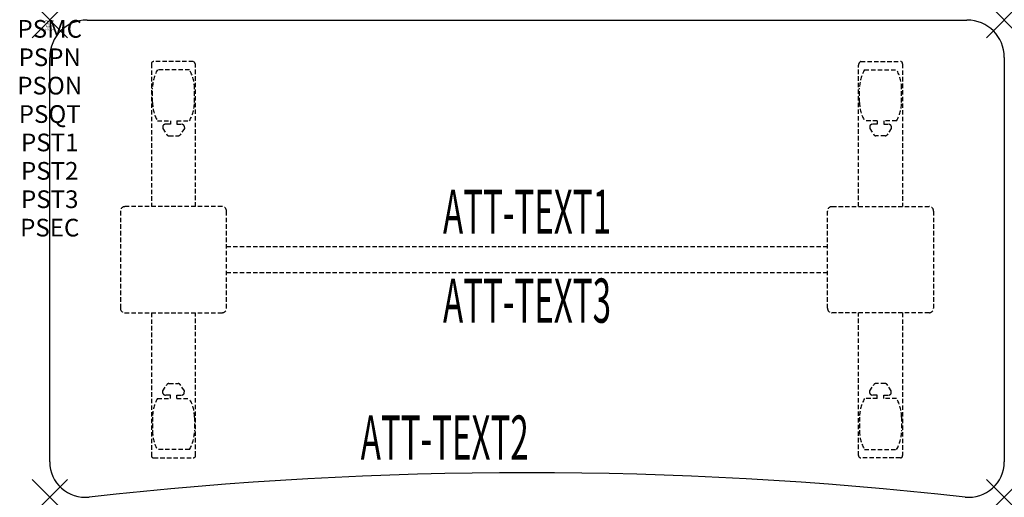
# Model space of a CAD drawing. Units: inches. Extents: x -1.7 to 54, y -27 to 0.
import ezdxf
from ezdxf.enums import TextEntityAlignment as Align

# ---------------------------------------------------------------- set-up
doc = ezdxf.new("R2010")
doc.units = ezdxf.units.IN
doc.header["$MEASUREMENT"] = 0
doc.header["$PDMODE"] = 3
doc.header["$PDSIZE"] = 1
doc.linetypes.add('HIDDEN', pattern=[0.375, 0.25, -0.125])
for name, color, linetype in [('A-FURN-P-ATT', 7, 'Continuous'), ('A-FURN-P-TABLE', 2, 'Continuous'), ('A-FURN-P-TABLE-ATTTEXT1', 2, 'Continuous'), ('A-FURN-P-TABLE-ATTTEXT2', 2, 'Continuous'), ('A-FURN-P-TABLE-ATTTEXT3', 2, 'Continuous'), ('A-FURN-P-TABLE-SUPPORT', 202, 'HIDDEN')]:
    doc.layers.add(name, color=color, linetype=linetype)
doc.styles.get("Standard").update_dxf_attribs({"font": 'arial.ttf'})

msp = doc.modelspace()

# ---------------------------------------------------------------- linework, layer by layer
at = {"layer": 'A-FURN-P-TABLE'}
for p, q in [((2.115, 0), (51.885, 0)), ((0, -25), (0, -2.115)), ((54, -2.115), (54, -25))]:
    msp.add_line(p, q, dxfattribs=at)
for centre, radius, start, end in [((2.115, -2.115), 2.115, 90, 180), ((51.885, -2.115), 2.115, 0, 90), ((2, -25), 2, 180, 276.358), ((52, -25), 2, 263.642, 0), ((27, -249.365), 223.753, 83.642, 96.358)]:
    msp.add_arc(centre, radius, start, end, dxfattribs=at)
for p in [(0, 0), (54, 0), (0, -27), (54, -27)]:
    msp.add_point(p, dxfattribs=at)
at = {"layer": 'A-FURN-P-TABLE-SUPPORT'}
for p, q in [((5.75, -2.473), (5.75, -10.558)), ((8.12, -2.348), (5.88, -2.348)), ((8.25, -10.558), (8.25, -2.558)), ((45.75, -10.558), (45.75, -2.558)), ((45.88, -2.348), (48.12, -2.348)), ((48.25, -2.473), (48.25, -10.558)), ((7.908, -2.815), (6.092, -2.815)), ((46.092, -2.815), (47.908, -2.815)), ((5.813, -4.658), (5.813, -3.858)), ((8.188, -4.658), (8.188, -3.858)), ((45.813, -4.658), (45.813, -3.858)), ((48.188, -4.658), (48.188, -3.858)), ((6.092, -5.7), (6.823, -5.7)), ((6.392, -6.009), (6.392, -6.129)), ((6.823, -5.899), (6.54, -5.899)), ((6.823, -5.7), (6.823, -5.899)), ((7.183, -5.7), (7.913, -5.7)), ((7.183, -5.7), (7.183, -5.899)), ((7.183, -5.899), (7.466, -5.899)), ((7.613, -6.009), (7.614, -6.129)), ((46.817, -5.7), (46.087, -5.7)), ((46.387, -6.009), (46.386, -6.129)), ((46.817, -5.899), (46.534, -5.899)), ((46.817, -5.7), (46.817, -5.899)), ((47.908, -5.7), (47.177, -5.7)), ((47.177, -5.7), (47.177, -5.899)), ((47.177, -5.899), (47.46, -5.899)), ((47.608, -6.009), (47.608, -6.129)), ((6.392, -6.129), (6.631, -6.492)), ((6.742, -6.552), (7.263, -6.552)), ((7.614, -6.129), (7.375, -6.492)), ((46.386, -6.129), (46.625, -6.492)), ((47.258, -6.552), (46.737, -6.552)), ((47.608, -6.129), (47.369, -6.492)), ((9.75, -10.558), (4.25, -10.558)), ((44.25, -10.558), (49.75, -10.558)), ((4, -10.808), (4, -16.308)), ((10, -16.308), (10, -10.808)), ((44, -16.308), (44, -10.808)), ((50, -10.808), (50, -16.308)), ((10, -12.808), (44, -12.808)), ((44, -14.308), (10, -14.308)), ((4.25, -16.558), (9.75, -16.558)), ((5.75, -16.558), (5.75, -24.643)), ((8.25, -24.643), (8.25, -16.558)), ((49.75, -16.558), (44.25, -16.558)), ((45.75, -24.643), (45.75, -16.558)), ((48.25, -16.558), (48.25, -24.643)), ((6.742, -20.563), (7.263, -20.563)), ((47.258, -20.563), (46.737, -20.563)), ((6.392, -20.986), (6.631, -20.623)), ((6.392, -21.107), (6.392, -20.986)), ((7.614, -20.986), (7.375, -20.623)), ((7.613, -21.107), (7.614, -20.986)), ((46.386, -20.986), (46.625, -20.623)), ((46.387, -21.107), (46.386, -20.986)), ((47.608, -20.986), (47.369, -20.623)), ((47.608, -21.107), (47.608, -20.986)), ((6.092, -21.415), (6.823, -21.415)), ((6.823, -21.217), (6.54, -21.216)), ((6.823, -21.415), (6.823, -21.217)), ((7.183, -21.217), (7.466, -21.216)), ((7.183, -21.415), (7.183, -21.217)), ((7.183, -21.415), (7.913, -21.415)), ((46.817, -21.415), (46.087, -21.415)), ((46.817, -21.217), (46.534, -21.216)), ((46.817, -21.415), (46.817, -21.217)), ((47.177, -21.217), (47.46, -21.216)), ((47.177, -21.415), (47.177, -21.217)), ((47.908, -21.415), (47.177, -21.415)), ((5.813, -22.458), (5.813, -23.258)), ((8.188, -22.458), (8.188, -23.258)), ((45.813, -22.458), (45.813, -23.258)), ((48.188, -22.458), (48.188, -23.258)), ((7.908, -24.3), (6.092, -24.3)), ((46.092, -24.3), (47.908, -24.3)), ((5.88, -24.768), (8.12, -24.768)), ((48.12, -24.768), (45.88, -24.768))]:
    msp.add_line(p, q, dxfattribs=at)
for centre, radius, start, end in [((5.88, -2.478), 0.13, 90, 177.7534), ((8.015, -2.558), 0.235, 0, 63.519), ((45.985, -2.558), 0.235, 116.481, 180), ((48.12, -2.478), 0.13, 2.2466, 90), ((7.895, -3.858), 2.082, 149.956, 180), ((6.105, -3.858), 2.082, 0, 30.044), ((47.895, -3.858), 2.082, 149.956, 180), ((46.105, -3.858), 2.082, 0, 30.044), ((7.895, -4.658), 2.082, 180, 210.044), ((6.105, -4.658), 2.082, 329.956, 0), ((47.895, -4.658), 2.082, 180, 210.044), ((46.105, -4.658), 2.082, 329.956, 0), ((6.54, -6.053), 0.154, 90.0371, 163.2552), ((7.466, -6.053), 0.154, 16.7448, 89.9629), ((46.534, -6.053), 0.154, 90.0371, 163.2552), ((47.46, -6.053), 0.154, 16.7448, 89.9629), ((6.742, -6.419), 0.133, 213.3568, 270), ((7.263, -6.419), 0.133, 270, 326.6432), ((46.737, -6.419), 0.133, 213.3568, 270), ((47.258, -6.419), 0.133, 270, 326.6432), ((4.25, -10.808), 0.25, 90, 180), ((9.75, -10.808), 0.25, 360, 90), ((44.25, -10.808), 0.25, 90, 180), ((49.75, -10.808), 0.25, 0, 90), ((4.25, -16.308), 0.25, 180, 270), ((9.75, -16.308), 0.25, 270, 0), ((44.25, -16.308), 0.25, 180, 270), ((49.75, -16.308), 0.25, 270, 0), ((6.742, -20.696), 0.133, 90, 146.6432), ((7.263, -20.696), 0.133, 33.3568, 90), ((46.737, -20.696), 0.133, 90, 146.6432), ((47.258, -20.696), 0.133, 33.3568, 90), ((6.54, -21.062), 0.154, 196.7448, 269.9629), ((7.466, -21.062), 0.154, 270.0371, 343.2552), ((46.534, -21.062), 0.154, 196.7448, 269.9629), ((47.46, -21.062), 0.154, 270.0371, 343.2552), ((7.895, -22.458), 2.082, 149.956, 180), ((6.105, -22.458), 2.082, 0, 30.044), ((47.895, -22.458), 2.082, 149.956, 180), ((46.105, -22.458), 2.082, 0, 30.044), ((7.895, -23.258), 2.082, 180, 210.044), ((6.105, -23.258), 2.082, 329.956, 0), ((47.895, -23.258), 2.082, 180, 210.044), ((46.105, -23.258), 2.082, 329.956, 0), ((5.875, -24.643), 0.125, 180, 272.2466), ((8.12, -24.637), 0.13, 270, 357.7534), ((45.88, -24.637), 0.13, 182.2466, 270), ((48.125, -24.643), 0.125, 267.7534, 0)]:
    msp.add_arc(centre, radius, start, end, dxfattribs=at)

# ---------------------------------------------------------------- texts
at = {"layer": 'A-FURN-P-ATT', "flags": 1}
for tag, text, height, p in [('PSMC', 'FFA', 1, (0, 0)), ('FWDMC', 'FFA', 0.1, (0, 0)), ('FWDPN', 'ILSK578F', 0.1, (0, -0.161)), ('FWDQT', '1', 0.1, (0, -0.482)), ('FWDSX', 'TFL TOPS', 0.1, (0, -0.321)), ('PSPN', 'ILSK578F', 1, (0, -1.606)), ('PSON', '.', 1, (0, -3.213)), ('PSQT', '1', 1, (0, -4.819)), ('PST1', '.', 1, (0, -6.426)), ('PST2', '.', 1, (0, -8.032)), ('PST3', '.', 1, (0, -9.638)), ('PSEC', '.', 1, (0, -11.245))]:
    msp.add_attdef(tag, text=text, height=height, dxfattribs=at).set_placement(p, align=Align.TOP_CENTER)
at = {"layer": 'A-FURN-P-TABLE-ATTTEXT1', "width": 0.55}
msp.add_attdef('ATT-TEXT1', text='IL.SK578F', height=2.5, dxfattribs=at).set_placement((27, -11.168), align=Align.MIDDLE)
at = {"layer": 'A-FURN-P-TABLE-ATTTEXT2', "width": 0.55}
msp.add_attdef('ATT-TEXT2', text='27x54', height=2.5, dxfattribs=at).set_placement((22.344, -24.871), align=Align.CENTER)
at = {"layer": 'A-FURN-P-TABLE-ATTTEXT3', "width": 0.55}
msp.add_attdef('ATT-TEXT3', text='HPL', height=2.5, dxfattribs=at).set_placement((27, -16.197), align=Align.MIDDLE)

doc.saveas('drawing.dxf')
